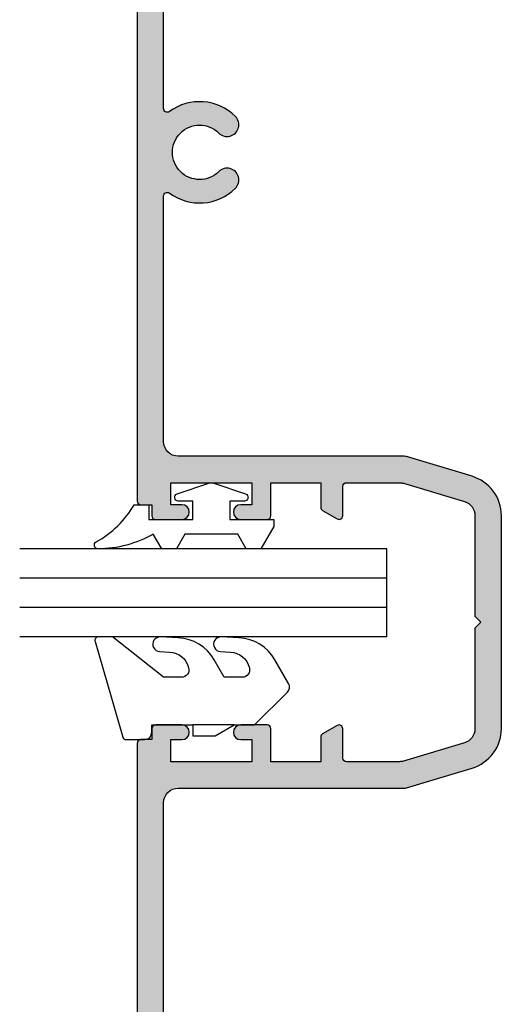
# Model space of a CAD drawing. Units: millimetres. Extents: x 0 to 354, y 0 to 482.
# Drawn here: x 93 to 126, y 35 to 102 of the extents above; entities that cross this region are included whole.
import ezdxf

# ---------------------------------------------------------------- set-up
doc = ezdxf.new("R2010")
doc.units = ezdxf.units.MM
doc.header["$LTSCALE"] = 0.25
doc.layers.add('APL Hatch', color=253, linetype='Continuous')
doc.layers.add('APL Joinery', color=2, linetype='Continuous')

# ---------------------------------------------------------------- blocks, each defined once
blk = doc.blocks.new('08500', base_point=(-1596.133605904583, -778.8186336371632))
at = {"layer": 'APL Hatch'}
h = blk.add_hatch(color=256, dxfattribs=at)
edge = h.paths.add_edge_path()
edge.add_arc((-1550.633605904582, -796.8186336371632), 1.849999999999971, 225.125880848592, 494.8741191514105)
edge.add_arc((-1552.503317478447, -794.9406883156598), 0.8000000000002091, 134.8741191514063, 314.8741191514121, ccw=False)
edge.add_arc((-1550.633605904583, -796.8186336371631), 3.449999999999827, 53.51626293863268, 134.8741191514085, ccw=False)
edge.add_arc((-1548.433605904582, -793.8437386810344), 0.2500000000000963, 233.5162629386176, 360)
edge.add_line((-1548.183605904582, -793.8437386810344), (-1548.183605904582, -782.6186336371632))
edge.add_arc((-1550.183605904582, -782.6186336371632), 2, 0, 90)
edge.add_line((-1550.183605904582, -780.6186336371632), (-1592.583605904583, -780.6186336371629))
edge.add_arc((-1592.583605904583, -782.6186336371629), 2, 90, 180)
edge.add_line((-1594.583605904583, -782.6186336371629), (-1594.583605904582, -786.9576044769615))
edge.add_arc((-1594.083605904582, -786.9576044769615), 0.5, 180, 284.9999999999944)
edge.add_line((-1593.954196382031, -787.440567390106), (-1593.713015427134, -787.3759431480116))
edge.add_arc((-1593.583605904583, -787.8589060611562), 0.5000000000000006, 0, 104.9999999999944, ccw=False)
edge.add_line((-1593.083605904583, -787.8589060611562), (-1593.083605904583, -791.818633637163))
edge.add_arc((-1593.833605904583, -791.818633637163), 0.75, -180, 0, ccw=False)
edge.add_line((-1594.583605904583, -791.818633637163), (-1594.583605904583, -789.4879377772077))
edge.add_arc((-1594.833605904583, -789.4879377772077), 0.25, 0, 104.9999999999945)
edge.add_line((-1594.898310665858, -789.2464563206354), (-1596.068901143307, -789.5601150937355))
edge.add_arc((-1596.133605904583, -789.3186336371632), 0.2500000000000003, 180, 284.99999999999443, ccw=False)
edge.add_line((-1596.383605904583, -789.3186336371632), (-1596.383605904583, -779.0686336371632))
edge.add_arc((-1596.133605904583, -779.0686336371632), 0.25, 90, 180, ccw=False)
edge.add_line((-1596.133605904583, -778.8186336371632), (-1546.633605904583, -778.8186336371632))
edge.add_arc((-1546.633605904583, -779.0686336371632), 0.25, 0, 90, ccw=False)
edge.add_line((-1546.383605904583, -779.0686336371632), (-1546.383605904583, -820.5686336371632))
edge.add_arc((-1546.633605904583, -820.5686336371632), 0.25, -90, 0, ccw=False)
edge.add_line((-1546.633605904583, -820.8186336371632), (-1547.383605904583, -820.8186336371632))
edge.add_line((-1547.383605904583, -820.8186336371632), (-1547.383605904583, -821.5686336371632))
edge.add_arc((-1547.633605904583, -821.5686336371632), 0.25, -90, 0, ccw=False)
edge.add_line((-1547.633605904583, -821.8186336371632), (-1549.433605904582, -821.8186336371632))
edge.add_arc((-1549.433605904582, -821.3186336371632), 0.5, 90, 270, ccw=False)
edge.add_line((-1549.433605904582, -820.8186336371632), (-1548.683605904582, -820.8186336371632))
edge.add_line((-1548.683605904582, -820.8186336371632), (-1548.683605904582, -819.3186336371632))
edge.add_line((-1548.683605904582, -819.3186336371632), (-1554.183605904582, -819.3186336371632))
edge.add_line((-1554.183605904582, -819.3186336371632), (-1554.183605904582, -820.8186336371632))
edge.add_line((-1554.183605904582, -820.8186336371632), (-1553.433605904582, -820.8186336371632))
edge.add_arc((-1553.433605904582, -821.3186336371632), 0.5, -90, 90, ccw=False)
edge.add_line((-1553.433605904582, -821.8186336371632), (-1555.233605904582, -821.8186336371632))
edge.add_arc((-1555.233605904582, -821.5686336371632), 0.25, 180, 270, ccw=False)
edge.add_line((-1555.483605904582, -821.5686336371632), (-1555.483605904582, -819.3186336371632))
edge.add_line((-1555.483605904582, -819.3186336371632), (-1558.883605904583, -819.3186336371632))
edge.add_line((-1558.883605904583, -819.3186336371632), (-1558.883605904582, -820.9912833679737))
edge.add_arc((-1559.133605904582, -820.9912833679737), 0.25, -59.99999999998971, 0, ccw=False)
edge.add_line((-1559.008605904582, -821.2077897189197), (-1560.008605904583, -821.785139988109))
edge.add_arc((-1560.133605904583, -821.568633637163), 0.2499999999999221, 180.0000000000521, 300.0000000000103, ccw=False)
edge.add_line((-1560.383605904583, -821.5686336371632), (-1560.383605904583, -819.5686336371632))
edge.add_arc((-1560.633605904583, -819.5686336371632), 0.25, 0, 90)
edge.add_line((-1560.633605904583, -819.3186336371632), (-1564.236837068278, -819.3186336371632))
edge.add_arc((-1564.236837068279, -820.3186336371632), 1, 89.99999999998697, 106.6992442339774)
edge.add_line((-1564.524184953845, -819.360807351942), (-1568.670953790149, -820.6048380028329))
edge.add_arc((-1568.383605904582, -821.5626642880543), 1.000000000000252, 106.6992442340005, 180)
edge.add_line((-1569.383605904583, -821.5626642880543), (-1569.383605904583, -828.4186336371631))
edge.add_line((-1569.383605904583, -828.4186336371631), (-1569.783605904582, -828.8186336371632))
edge.add_line((-1569.783605904582, -828.8186336371632), (-1569.383605904583, -829.2186336371631))
edge.add_line((-1569.383605904583, -829.2186336371631), (-1569.383605904582, -836.074602986272))
edge.add_arc((-1568.383605904583, -836.0746029862723), 0.9999999999997726, 179.9999999999805, 253.3007557660064)
edge.add_line((-1568.670953790149, -837.0324292714934), (-1564.524184953845, -838.2764599223844))
edge.add_arc((-1564.236837068279, -837.318633637164), 0.9999999999991849, 253.300755766022, 270.000000000026)
edge.add_line((-1564.236837068279, -838.3186336371632), (-1560.633605904583, -838.3186336371632))
edge.add_arc((-1560.633605904583, -838.0686336371632), 0.25, 270, 360)
edge.add_line((-1560.383605904583, -838.0686336371632), (-1560.383605904583, -836.0686336371631))
edge.add_arc((-1560.133605904583, -836.0686336371632), 0.25, 59.99999999998971, 179.9999999999739, ccw=False)
edge.add_line((-1560.008605904583, -835.8521272862172), (-1559.008605904583, -836.4294775554064))
edge.add_arc((-1559.133605904583, -836.6459839063525), 0.2500000000000205, 0, 60.00000000000267, ccw=False)
edge.add_line((-1558.883605904583, -836.6459839063525), (-1558.883605904583, -838.3186336371632))
edge.add_line((-1558.883605904583, -838.3186336371632), (-1555.483605904582, -838.3186336371632))
edge.add_line((-1555.483605904582, -838.3186336371632), (-1555.483605904582, -836.0686336371632))
edge.add_arc((-1555.233605904582, -836.0686336371632), 0.25, 90, 180, ccw=False)
edge.add_line((-1555.233605904582, -835.8186336371632), (-1553.433605904582, -835.8186336371632))
edge.add_arc((-1553.433605904582, -836.3186336371632), 0.5, -90, 90, ccw=False)
edge.add_line((-1553.433605904582, -836.8186336371632), (-1554.183605904582, -836.8186336371632))
edge.add_line((-1554.183605904582, -836.8186336371632), (-1554.183605904582, -838.3186336371632))
edge.add_line((-1554.183605904582, -838.3186336371632), (-1548.683605904582, -838.3186336371632))
edge.add_line((-1548.683605904582, -838.3186336371632), (-1548.683605904582, -836.8186336371632))
edge.add_line((-1548.683605904582, -836.8186336371632), (-1549.433605904582, -836.8186336371632))
edge.add_arc((-1549.433605904582, -836.3186336371632), 0.5, 90, 270, ccw=False)
edge.add_line((-1549.433605904582, -835.8186336371632), (-1547.633605904583, -835.8186336371632))
edge.add_arc((-1547.633605904583, -836.0686336371632), 0.25, 0, 90, ccw=False)
edge.add_line((-1547.383605904583, -836.0686336371632), (-1547.383605904583, -836.8186336371632))
edge.add_line((-1547.383605904583, -836.8186336371632), (-1546.633605904583, -836.8186336371632))
edge.add_arc((-1546.633605904583, -837.0686336371632), 0.25, 0, 90, ccw=False)
edge.add_line((-1546.383605904583, -837.0686336371632), (-1546.383605904583, -878.5686336371632))
edge.add_arc((-1546.633605904583, -878.5686336371632), 0.25, -90, 0, ccw=False)
edge.add_line((-1546.633605904583, -878.8186336371632), (-1596.133605904583, -878.8186336371632))
edge.add_arc((-1596.133605904583, -878.5686336371632), 0.25, 180, 270, ccw=False)
edge.add_line((-1596.383605904583, -878.5686336371632), (-1596.383605904583, -868.3186336371632))
edge.add_arc((-1596.133605904583, -868.3186336371632), 0.25, 75.00000000000563, 180, ccw=False)
edge.add_line((-1596.068901143307, -868.0771521805909), (-1594.898310665858, -868.3908109536908))
edge.add_arc((-1594.833605904583, -868.1493294971185), 0.2500000000000003, 255.0000000000056, 360)
edge.add_line((-1594.583605904583, -868.1493294971185), (-1594.583605904583, -865.8186336371632))
edge.add_arc((-1593.833605904583, -865.8186336371632), 0.75, 0, 180, ccw=False)
edge.add_line((-1593.083605904583, -865.8186336371632), (-1593.083605904583, -869.7783612131702))
edge.add_arc((-1593.583605904583, -869.7783612131702), 0.5, -104.99999999999449, 0, ccw=False)
edge.add_line((-1593.713015427134, -870.2613241263148), (-1593.954196382031, -870.1966998842202))
edge.add_arc((-1594.083605904583, -870.6796627973647), 0.5000000000000006, 75.00000000000556, 180)
edge.add_line((-1594.583605904583, -870.6796627973647), (-1594.583605904583, -875.018633637163))
edge.add_arc((-1592.583605904583, -875.018633637163), 2, 180, 270)
edge.add_line((-1592.583605904583, -877.018633637163), (-1550.183605904582, -877.018633637163))
edge.add_arc((-1550.183605904582, -875.018633637163), 2, 270, 360)
edge.add_line((-1548.183605904582, -875.018633637163), (-1548.183605904583, -863.7935285932916))
edge.add_arc((-1548.433605904583, -863.7935285932917), 0.25, 2.605510395054913e-11, 126.4837370614134)
edge.add_arc((-1550.633605904583, -860.8186336371634), 3.449999999999933, 225.1258808485995, 306.48373706137147, ccw=False)
edge.add_arc((-1552.503317478447, -862.6965789586667), 0.8000000000001293, 45.12588084858788, 225.1258808486052, ccw=False)
edge.add_arc((-1550.633605904582, -860.8186336371632), 1.849999999999971, 225.125880848592, 494.8741191514105)
edge.add_arc((-1552.503317478447, -858.9406883156598), 0.8000000000002091, 134.8741191514005, 314.8741191514121, ccw=False)
edge.add_arc((-1550.633605904582, -860.8186336371631), 3.450000000000228, 53.51626293863802, 134.8741191514126, ccw=False)
edge.add_arc((-1548.433605904582, -857.8437386810342), 0.2499999999999611, 233.5162629386595, 360)
edge.add_line((-1548.183605904582, -857.8437386810342), (-1548.183605904582, -841.1186336371632))
edge.add_arc((-1549.183605904582, -841.1186336371632), 1, 0, 90)
edge.add_line((-1549.183605904582, -840.1186336371632), (-1564.574405391777, -840.118633637163))
edge.add_arc((-1564.574405391778, -839.6186336371643), 0.4999999999987494, 253.3007557661012, 270.00000000010425, ccw=False)
edge.add_line((-1564.71807933456, -840.0975467797739), (-1569.188179984168, -838.7565165848914))
edge.add_arc((-1568.383605904582, -836.0746029862721), 2.800000000000083, 180, 253.3007557660064, ccw=False)
edge.add_line((-1571.183605904582, -836.0746029862721), (-1571.183605904582, -821.5626642880541))
edge.add_arc((-1568.383605904583, -821.5626642880538), 2.799999999999727, 106.6992442339963, 180.0000000000047, ccw=False)
edge.add_line((-1569.188179984168, -818.880750689435), (-1564.71807933456, -817.5397204945525))
edge.add_arc((-1564.574405391777, -818.018633637163), 0.4999999999999953, 90.00000000002609, 106.69924423401861, ccw=False)
edge.add_line((-1564.574405391777, -817.518633637163), (-1549.183605904582, -817.518633637163))
edge.add_arc((-1549.183605904582, -816.518633637163), 1, 270, 360)
edge.add_line((-1548.183605904582, -816.518633637163), (-1548.183605904582, -799.7935285932919))
edge.add_arc((-1548.433605904582, -799.793528593292), 0.25, 2.605510395054913e-11, 126.4837370613979)
edge.add_arc((-1550.633605904583, -796.8186336371634), 3.449999999999889, 225.1258808485941, 306.48373706136726, ccw=False)
edge.add_arc((-1552.503317478447, -798.6965789586667), 0.8000000000001293, 45.12588084858788, 225.1258808486052, ccw=False)
at = {"layer": 'APL Joinery'}
for points in [[(-1546.383605904583, -779.0686336371632), (-1546.383605904583, -820.5686336371632, -0.414213562373095), (-1546.633605904583, -820.8186336371632), (-1547.383605904583, -820.8186336371632), (-1547.383605904583, -821.5686336371632, -0.414213562373095), (-1547.633605904583, -821.8186336371632), (-1549.433605904582, -821.8186336371632, -0.9999999999999999), (-1549.433605904582, -820.8186336371632), (-1548.683605904582, -820.8186336371632), (-1548.683605904582, -819.3186336371632), (-1554.183605904582, -819.3186336371632), (-1554.183605904582, -820.8186336371632), (-1553.433605904582, -820.8186336371632, -0.9999999999999999), (-1553.433605904582, -821.8186336371632), (-1555.233605904582, -821.8186336371632, -0.414213562373095), (-1555.483605904582, -821.5686336371632), (-1555.483605904582, -819.3186336371632), (-1558.883605904583, -819.3186336371632), (-1558.883605904582, -820.9912833679737, -0.2679491924310522), (-1559.008605904582, -821.2077897189197), (-1560.008605904583, -821.785139988109, -0.5773502691896377), (-1560.383605904583, -821.5686336371632), (-1560.383605904583, -819.5686336371632, 0.414213562373095), (-1560.633605904583, -819.3186336371632), (-1564.236837068278, -819.3186336371632, 0.07299342305049858), (-1564.524184953845, -819.360807351942), (-1568.670953790149, -820.6048380028329, 0.3312061653634609), (-1569.383605904583, -821.5626642880543), (-1569.383605904583, -828.4186336371631), (-1569.783605904582, -828.8186336371632), (-1569.383605904583, -829.2186336371631), (-1569.383605904582, -836.074602986272, 0.3312061653635212), (-1568.670953790149, -837.0324292714934), (-1564.524184953845, -838.2764599223844, 0.07299342305055578), (-1564.236837068279, -838.3186336371632), (-1560.633605904583, -838.3186336371632, 0.414213562373095), (-1560.383605904583, -838.0686336371632), (-1560.383605904583, -836.0686336371631, -0.5773502691896377), (-1560.008605904583, -835.8521272862172), (-1559.008605904583, -836.4294775554064, -0.2679491924311496), (-1558.883605904583, -836.6459839063525), (-1558.883605904583, -838.3186336371632), (-1555.483605904582, -838.3186336371632), (-1555.483605904582, -836.0686336371632, -0.414213562373095), (-1555.233605904582, -835.8186336371632), (-1553.433605904582, -835.8186336371632, -0.9999999999999999), (-1553.433605904582, -836.8186336371632), (-1554.183605904582, -836.8186336371632), (-1554.183605904582, -838.3186336371632), (-1548.683605904582, -838.3186336371632), (-1548.683605904582, -836.8186336371632), (-1549.433605904582, -836.8186336371632, -0.9999999999999999), (-1549.433605904582, -835.8186336371632), (-1547.633605904583, -835.8186336371632, -0.414213562373095), (-1547.383605904583, -836.0686336371632), (-1547.383605904583, -836.8186336371632), (-1546.633605904583, -836.8186336371632, -0.414213562373095), (-1546.383605904583, -837.0686336371632), (-1546.383605904583, -878.5686336371632, -0.414213562373095)], [(-1548.183605904582, -857.8437386810342), (-1548.183605904582, -841.1186336371632, 0.414213562373095), (-1549.183605904582, -840.1186336371632), (-1564.574405391777, -840.118633637163, -0.07299342305054642), (-1564.71807933456, -840.0975467797739), (-1569.188179984168, -838.7565165848914, -0.3312061653634896), (-1571.183605904582, -836.0746029862721), (-1571.183605904582, -821.5626642880541, -0.3312061653634898), (-1569.188179984168, -818.880750689435), (-1564.71807933456, -817.5397204945525, -0.0729934230505078), (-1564.574405391777, -817.518633637163), (-1549.183605904582, -817.518633637163, 0.414213562373095), (-1548.183605904582, -816.518633637163), (-1548.183605904582, -799.7935285932919, 0.6157078743296629), (-1548.582254553231, -799.5925221773374, -0.3706944580780162), (-1553.067758708293, -799.2635058481774, -1.00000000000008), (-1551.938876248601, -798.1296520691561, 2.406732252590994), (-1551.938876248601, -795.5076152051704, -1.00000000000004), (-1553.067758708293, -794.3737614261494, -0.3706944580780199), (-1548.582254553231, -794.0447450969891, 0.6157078743296706), (-1548.183605904582, -793.8437386810344), (-1548.183605904582, -782.6186336371632, 0.414213562373095)]]:
    blk.add_lwpolyline(points, format="xyb", dxfattribs=at)
blk = doc.blocks.new('6GLASS', base_point=(101.8368839708302, 399.4111348733001))
at = {"layer": 'APL Joinery', "color": 7}
for p, q in [((89.33688397083029, 412.4111348732999), (95.33688397083029, 412.4111348732999)), ((89.33688397083029, 412.4111348732999), (89.33688397083029, 392.4111348732999)), ((95.33688397083029, 412.4111348732999), (95.33688397083029, 392.4111348732999))]:
    blk.add_line(p, q, dxfattribs=at)
at = {"layer": 'APL Joinery', "color": 8}
for p, q in [((91.33688397083029, 412.4111348732999), (91.33688397083029, 392.4111348732999)), ((93.33688397083029, 412.4111348732999), (93.33688397083029, 392.4111348732999))]:
    blk.add_line(p, q, dxfattribs=at)
blk = doc.blocks.new('9010600', base_point=(78.93974279730776, 112.9117061828313))
at = {"layer": 'APL Joinery', "color": 252}
blk.add_lwpolyline([(76.93974279730787, 116.3783589013559, -0.774630659096966), (77.40850308089333, 116.499371042584, 0.1326610113338032), (79.939588024827, 113.9116205669736), (79.93974279730764, 112.9117061828313), (78.93974279730776, 112.9117061828313), (78.93974279730776, 109.9117061828313), (80.18974279730776, 109.9117061828313), (80.18974279730776, 110.9117061828313, -0.848394357250124), (80.67646739292309, 110.9920894263013), (81.41319198853827, 108.8224726697714, -0.1651513899116614), (81.4131919885383, 108.5009396958912), (80.67646739292307, 106.3313229393613, -0.8483943572501298), (80.18974279730776, 106.4117061828314), (80.18974279730776, 107.4117061828313), (78.93974279730776, 107.4117061828313), (78.93974279730776, 104.4117061828313), (78.45528725393058, 104.4117061828313), (76.93974279730787, 105.2867061828313), (76.93974279730787, 106.2867061828313), (77.93974279730776, 106.864056452021), (77.93974279730776, 110.4593559136417), (76.93974279730787, 111.0367061828313), (76.93974279730787, 112.0367061828314), (77.93974279730779, 112.6140564520209, -0.1316524975873966)], format="xyb", close=True, dxfattribs=at)
blk = doc.blocks.new('9010655-6.0mm')
at = {"layer": 'APL Joinery', "color": 252, "linetype": 'Continuous'}
blk.add_lwpolyline([(0, -5.599038105676755), (0, -7), (2.228708941706145, -9.228708941706373, 0.339454258863344), (2.832262332299479, -9.308168253005249), (4.443682525945633, -8.377814370426108, 0.2547680682100514), (5.940029725042052, -5.927736343072072), (5.999391199849242, -4.725913564125108, 0.9999999999999997), (5.000608800150374, -4.676580836125311), (4.967550194764272, -5.345879992226287, -0.3324456373451605), (3.898825437301725, -6.637469610020503, -0.5057748943823708), (3.25, -6.160132214448083), (3.25, -4.929832752827451), (4.443682525945633, -4.240659825145713, 0.2547680682100514), (5.940029725042052, -1.79058179779156), (5.999391199849242, -0.5887590188447119, 0.9999999999999997), (5.000608800150374, -0.539426290844915), (4.967550194764272, -1.208725446946005, -0.3324456373452584), (3.898825437301326, -2.500315064740278, -0.505774894382071), (3.25, -2.022977669167688), (3.25, -0.790640978585543), (6, 2.683548243248424), (6, 3.629430836795791, 0.499279002243573), (5.680554071881261, 3.869591747577942), (-0.8271786522893763, 1.987788678516836, 0.3250075722533765), (-1, 1.75), (-1, 0.5000000000000001, 0.414213562373095), (-0.5, 0), (0, 0), (0, -2.800000000000068), (-0.75, -2.800000000000068), (-0.75, -4.300000000000068), (0, -5.599038105676755), (0, -2.800000000000068)], format="xyb", dxfattribs=at)

msp = doc.modelspace()

# ---------------------------------------------------------------- linework, layer by layer
at = {"layer": 'APL Joinery', "color": 7}
for p, q in [((97.60008173238475, 66.25142262478275), (92.60008173238475, 66.25142262478275)), ((97.60008173238475, 60.25142262478275), (92.60008173238475, 60.25142262478275))]:
    msp.add_line(p, q, dxfattribs=at)
at = {"layer": 'APL Joinery', "color": 8}
for p, q in [((97.60008173238475, 64.25142262478275), (92.60008173238475, 64.25142262478275)), ((97.60008173238475, 62.25142262478275), (92.60008173238475, 62.25142262478275))]:
    msp.add_line(p, q, dxfattribs=at)

# ---------------------------------------------------------------- block references
at = {"layer": 'APL Joinery', "xscale": -1}
msp.add_blockref('08500', (150.3500817323848, 111.2514226247825), dxfattribs=at)
at = {"layer": 'APL Joinery', "rotation": 90}
for name, p in [('9010600', (101.4000817323847, 68.25142262478263)), ('9010655-6.0mm', (101.6002287455253, 54.25142262478255))]:
    msp.add_blockref(name, p, dxfattribs=at)
at = {"layer": 'APL Joinery', "xscale": -1, "rotation": 270}
msp.add_blockref('6GLASS', (104.6000817323849, 72.75142262478269), dxfattribs=at)

doc.saveas('drawing.dxf')
